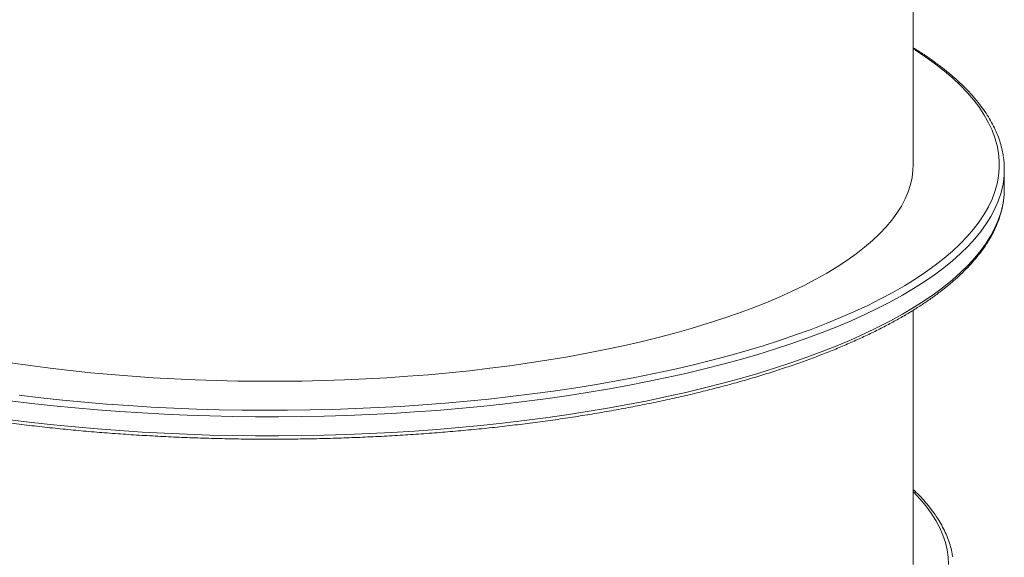
# Model space of a CAD drawing. Units: millimetres. Extents: x -260 to 420, y -66 to 297.
# Drawn here: x -240 to -216, y -43 to -29 of the extents above; entities that cross this region are included whole.
import ezdxf

# ---------------------------------------------------------------- set-up
doc = ezdxf.new("R2010")
doc.units = ezdxf.units.MM

msp = doc.modelspace()

# ---------------------------------------------------------------- linework, layer by layer
at = {"color": 7, "linetype": 'Continuous', "lineweight": 15}
for p, q in [((-217.98477, -32.97168), (-217.98477, -22.44769)), ((-215.73477, -33.56005), (-215.73477, -33.08936)), ((-217.98477, -42.85624), (-217.98477, -36.56849))]:
    msp.add_line(p, q, dxfattribs=at)
at = {"color": 8, "linetype": 'Continuous', "lineweight": 15, "flags": 128}
for points in [[(-240.06318, -38.67164), (-239.53203, -38.73426), (-238.99534, -38.79125), (-238.45364, -38.84255), (-237.90744, -38.88811), (-237.35729, -38.9279), (-236.80372, -38.96186), (-236.24728, -38.98997), (-235.6885, -39.01221), (-235.12794, -39.02854), (-234.56613, -39.03895), (-234.00364, -39.04343), (-233.44101, -39.04198), (-232.87878, -39.0346), (-232.31752, -39.0213), (-231.75776, -39.00208), (-231.20005, -38.97697), (-230.64494, -38.946), (-230.09298, -38.90918), (-229.54469, -38.86657), (-229.00062, -38.81819), (-228.4613, -38.76411), (-227.92726, -38.70436), (-227.39901, -38.63901), (-226.87707, -38.56813), (-226.36195, -38.49178), (-225.85417, -38.41003), (-225.3542, -38.32297), (-224.86254, -38.23068), (-224.37968, -38.13325), (-223.90608, -38.03078), (-223.4422, -37.92337), (-222.98851, -37.81111), (-222.54543, -37.69413), (-222.11341, -37.57254), (-221.69287, -37.44645), (-221.28421, -37.31598), (-220.88785, -37.18127), (-220.50415, -37.04245), (-220.13351, -36.89966), (-219.77628, -36.75302), (-219.43281, -36.60269), (-219.10343, -36.44881), (-218.78848, -36.29153), (-218.48825, -36.13101), (-218.20304, -35.96741), (-217.93312, -35.80087), (-217.67877, -35.63158), (-217.44023, -35.45968), (-217.21773, -35.28535), (-217.0115, -35.10876), (-216.82172, -34.93008), (-216.64859, -34.74949), (-216.49228, -34.56717), (-216.35294, -34.38328), (-216.23071, -34.19801), (-216.1257, -34.01155), (-216.03801, -33.82407), (-215.96775, -33.63576), (-215.91496, -33.44679), (-215.8797, -33.25737), (-215.86202, -33.06766), (-215.86192, -32.87787), (-215.8794, -32.68816), (-215.91446, -32.49873), (-215.96705, -32.30976), (-216.03712, -32.12144), (-216.1246, -31.93395), (-216.22941, -31.74747), (-216.35145, -31.56219), (-216.4906, -31.37829), (-216.64672, -31.19594), (-216.81966, -31.01533), (-217.00924, -30.83663), (-217.21529, -30.66002), (-217.43761, -30.48566), (-217.67597, -30.31374), (-217.93014, -30.14441), (-217.98477, -30.10965)], [(-215.75716, -33.39318), (-215.77529, -33.49794), (-215.8217, -33.68746), (-215.88557, -33.87641), (-215.96683, -34.06459), (-216.06539, -34.25183), (-216.18117, -34.43795), (-216.31406, -34.62276), (-216.46391, -34.80609), (-216.6306, -34.98776), (-216.81396, -35.16759), (-217.01381, -35.34541), (-217.22995, -35.52105), (-217.46218, -35.69434), (-217.71028, -35.8651), (-217.974, -36.03318), (-218.25308, -36.19842), (-218.54727, -36.36064), (-218.85627, -36.5197), (-219.17979, -36.67544), (-219.5175, -36.82771), (-219.8691, -36.97637), (-220.23422, -37.12126), (-220.61253, -37.26226), (-221.00366, -37.39921), (-221.40722, -37.532), (-221.82283, -37.66049), (-222.25008, -37.78456), (-222.68857, -37.90408), (-223.13786, -38.01895), (-223.59753, -38.12905), (-224.06712, -38.23427), (-224.54619, -38.33452), (-225.03427, -38.42969), (-225.53089, -38.51969), (-226.03556, -38.60444), (-226.5478, -38.68386), (-227.06712, -38.75786), (-227.59301, -38.82638), (-228.12496, -38.88935), (-228.66246, -38.94671), (-229.20499, -38.9984), (-229.75202, -39.04437), (-230.30303, -39.08459), (-230.85747, -39.119), (-231.41482, -39.14758), (-231.97454, -39.1703), (-232.53608, -39.18714), (-233.0989, -39.19807), (-233.66245, -39.2031), (-234.2262, -39.20221), (-234.78959, -39.19541), (-235.35209, -39.1827), (-235.91313, -39.1641), (-236.4722, -39.13962), (-237.02873, -39.10929), (-237.5822, -39.07313), (-238.13207, -39.03118), (-238.67781, -38.98349), (-239.21888, -38.93009), (-239.75477, -38.87105), (-240.28496, -38.80641)], [(-222.68857, -38.37478), (-222.25008, -38.25525), (-221.82283, -38.13118), (-221.40722, -38.0027), (-221.00366, -37.86991), (-220.61253, -37.73295), (-220.23422, -37.59196), (-219.8691, -37.44706), (-219.5175, -37.29841), (-219.17979, -37.14613), (-218.85627, -36.99039), (-218.54727, -36.83133), (-218.25308, -36.66911), (-217.974, -36.50388), (-217.71028, -36.3358), (-217.46218, -36.16503), (-217.22995, -35.99174), (-217.01381, -35.81611), (-216.81396, -35.63829), (-216.6306, -35.45845), (-216.46391, -35.27679), (-216.31406, -35.09346), (-216.18117, -34.90864), (-216.06539, -34.72253), (-215.96683, -34.53529), (-215.88557, -34.3471), (-215.8217, -34.15815), (-215.77529, -33.96863), (-215.75755, -33.86647)], [(-240.28496, -39.2771), (-239.75477, -39.34174), (-239.21888, -39.40079), (-238.67781, -39.45418), (-238.13207, -39.50188), (-237.5822, -39.54382), (-237.02873, -39.57998), (-236.4722, -39.61031), (-235.91313, -39.63479), (-235.35209, -39.6534), (-234.78959, -39.66611), (-234.2262, -39.67291), (-233.66245, -39.67379), (-233.0989, -39.66877), (-232.53608, -39.65783), (-231.97454, -39.64099), (-231.41482, -39.61827), (-230.85747, -39.58969), (-230.30303, -39.55528), (-229.75202, -39.51507), (-229.20499, -39.46909), (-228.66246, -39.4174), (-228.12496, -39.36004), (-227.59301, -39.29707), (-227.06712, -39.22855), (-226.5478, -39.15455), (-226.03556, -39.07514), (-225.53089, -38.99039), (-225.03427, -38.90038), (-224.54619, -38.80521), (-224.06712, -38.70497), (-223.59753, -38.59974), (-223.13786, -38.48964), (-222.68857, -38.37478)], [(-217.10977, -42.85543), (-217.11863, -42.67246), (-217.14505, -42.48969), (-217.18901, -42.3073), (-217.25045, -42.12548), (-217.3293, -41.94444), (-217.4255, -41.76435), (-217.53894, -41.5854), (-217.66949, -41.40779), (-217.81702, -41.2317), (-217.98139, -41.05731), (-217.98477, -41.05391)]]:
    msp.add_lwpolyline(points, dxfattribs=at)
at = {"color": 7, "linetype": 'Continuous', "lineweight": 15, "flags": 128}
msp.add_lwpolyline([(-217.98477, -32.97168), (-217.99003, -33.10946), (-218.01237, -33.28732), (-218.05223, -33.46483), (-218.10955, -33.6418), (-218.18429, -33.81802), (-218.27634, -33.99331), (-218.38561, -34.16748), (-218.51199, -34.34032), (-218.65533, -34.51164), (-218.81546, -34.68127), (-218.99223, -34.849), (-219.18542, -35.01467), (-219.39483, -35.17807), (-219.62023, -35.33903), (-219.86136, -35.49738), (-220.11796, -35.65294), (-220.38974, -35.80554), (-220.67641, -35.955), (-220.97765, -36.10117), (-221.29313, -36.24388), (-221.6225, -36.38297), (-221.96538, -36.51829), (-222.32141, -36.64969), (-222.69019, -36.77703), (-223.07132, -36.90017), (-223.46437, -37.01896), (-223.8689, -37.13328), (-224.28448, -37.243), (-224.71064, -37.348), (-225.1469, -37.44816), (-225.5928, -37.54338), (-226.04783, -37.63355), (-226.5115, -37.71856), (-226.98328, -37.79833), (-227.46267, -37.87276), (-227.94912, -37.94178), (-228.44211, -38.00531), (-228.94108, -38.06327), (-229.44549, -38.1156), (-229.95478, -38.16226), (-230.46838, -38.20317), (-230.98573, -38.23831), (-231.50625, -38.26762), (-232.02938, -38.29108), (-232.55453, -38.30867), (-233.08112, -38.32035), (-233.60857, -38.32613), (-234.13631, -38.32599), (-234.66373, -38.31993), (-235.19026, -38.30796), (-235.71533, -38.29009), (-236.23835, -38.26635), (-236.75873, -38.23675), (-237.27591, -38.20134), (-237.78932, -38.16015), (-238.29839, -38.11322), (-238.80255, -38.06061), (-239.30125, -38.00238), (-239.79393, -37.93859), (-240.28006, -37.86931)], dxfattribs=at)
at = {"color": 7, "linetype": 'Continuous', "lineweight": 15}
for centre, radius, start, end in [((-217.80996, -33.08935), 2.07516, 351.580953, 8.540772), ((-217.81386, -33.55957), 2.07909, 351.511323, 359.9867)]:
    msp.add_arc(centre, radius, start, end, dxfattribs=at)
for points, knots in [([(-215.76024, -32.76483), (-215.76821, -32.71499), (-215.78603, -32.60345), (-215.83252, -32.43095), (-215.89616, -32.2473), (-215.97601, -32.06436), (-216.07148, -31.88228), (-216.18271, -31.70122), (-216.3096, -31.52138), (-216.45205, -31.34296), (-216.60993, -31.16617), (-216.78306, -30.99123), (-216.97122, -30.81832), (-217.17428, -30.64761), (-217.39175, -30.47922), (-217.6244, -30.3135), (-217.82202, -30.18078), (-217.94704, -30.10436), (-217.98477, -30.08129)], [0, 0, 0, 0, 0.05205541, 0.11651167, 0.18115872, 0.24604323, 0.31118567, 0.37658212, 0.44220985, 0.5080343, 0.57401601, 0.64011579, 0.70629867, 0.77253505, 0.83880156, 0.90508054, 0.97135633, 1, 1, 1, 1]), ([(-251.959, -33.88626), (-251.95112, -33.93554), (-251.93338, -34.04652), (-251.88701, -34.21846), (-251.82338, -34.40212), (-251.74353, -34.58504), (-251.64806, -34.76713), (-251.53683, -34.94819), (-251.40994, -35.12803), (-251.26749, -35.30645), (-251.10961, -35.48323), (-250.93649, -35.65817), (-250.74831, -35.83109), (-250.54529, -36.00181), (-250.32766, -36.17016), (-250.09565, -36.33601), (-249.8495, -36.49922), (-249.58946, -36.65965), (-249.31578, -36.81719), (-249.0287, -36.97173), (-248.72849, -37.12314), (-248.41541, -37.27132), (-248.08974, -37.41616), (-247.75176, -37.55755), (-247.40177, -37.69539), (-247.04006, -37.82956), (-246.66695, -37.95997), (-246.28276, -38.08652), (-245.88782, -38.20911), (-245.48246, -38.32763), (-245.06704, -38.44201), (-244.64192, -38.55213), (-244.20745, -38.65792), (-243.76401, -38.75928), (-243.31199, -38.85615), (-242.85178, -38.94843), (-242.38376, -39.03604), (-241.90835, -39.11893), (-241.42597, -39.19701), (-240.93701, -39.27022), (-240.44191, -39.33851), (-239.9411, -39.40181), (-239.43501, -39.46008), (-238.92408, -39.51325), (-238.40876, -39.56129), (-237.88948, -39.60416), (-237.3667, -39.64182), (-236.84088, -39.67424), (-236.31247, -39.70139), (-235.78192, -39.72325), (-235.24971, -39.73979), (-234.71629, -39.75102), (-234.18213, -39.75691), (-233.64769, -39.75746), (-233.11344, -39.75267), (-232.57983, -39.74255), (-232.04734, -39.7271), (-231.51643, -39.70633), (-230.98755, -39.68028), (-230.46117, -39.64894), (-229.93775, -39.61237), (-229.41774, -39.57057), (-228.90158, -39.5236), (-228.38974, -39.47148), (-227.88264, -39.41427), (-227.38075, -39.35202), (-226.88447, -39.28476), (-226.39426, -39.21257), (-225.91053, -39.13549), (-225.4337, -39.05361), (-224.96418, -38.96698), (-224.50239, -38.87567), (-224.04867, -38.77978), (-223.60365, -38.6793), (-223.16399, -38.57401), (-222.87805, -38.49986), (-222.7337, -38.46243)], [0, 0, 0, 0, 0.01057879, 0.02382702, 0.03711447, 0.05045073, 0.06384, 0.07728149, 0.0907705, 0.10429996, 0.11786173, 0.13144777, 0.1450509, 0.15866502, 0.17228533, 0.1859082, 0.19953042, 0.21315024, 0.22676659, 0.24037884, 0.25398667, 0.26758998, 0.2811888, 0.29478327, 0.30837359, 0.32195999, 0.33554271, 0.34912201, 0.36269814, 0.37627134, 0.38984186, 0.4034099, 0.41697567, 0.43053936, 0.44410115, 0.45766121, 0.47121967, 0.48477671, 0.49833241, 0.51188696, 0.52544041, 0.5389929, 0.55254452, 0.56609536, 0.57964551, 0.59319504, 0.60674405, 0.62029259, 0.63384076, 0.64738864, 0.66093622, 0.67448363, 0.68803091, 0.70157812, 0.71512532, 0.72867258, 0.74221993, 0.75576744, 0.7693152, 0.78286324, 0.79641163, 0.80996044, 0.82350975, 0.83705965, 0.85061018, 0.86416145, 0.87771353, 0.89126653, 0.90482055, 0.9183757, 0.93193207, 0.94548981, 0.95904904, 0.97260992, 0.98617258, 1, 1, 1, 1]), ([(-222.7337, -38.46243), (-222.66, -38.44278), (-222.44612, -38.38577), (-222.09957, -38.28816), (-221.69768, -38.16833), (-221.30646, -38.04443), (-220.92607, -37.91662), (-220.55689, -37.78497), (-220.1992, -37.64961), (-219.85334, -37.51063), (-219.51958, -37.36813), (-219.19823, -37.22223), (-218.88955, -37.07302), (-218.59381, -36.92063), (-218.31127, -36.76514), (-218.04218, -36.60668), (-217.78678, -36.44534), (-217.54531, -36.28126), (-217.31798, -36.11451), (-217.10504, -35.94524), (-216.9067, -35.77356), (-216.72318, -35.59961), (-216.55469, -35.42352), (-216.40146, -35.24547), (-216.26366, -35.06563), (-216.1415, -34.88421), (-216.03511, -34.70145), (-215.9447, -34.51759), (-215.87004, -34.3329), (-215.81235, -34.14761), (-215.77576, -33.9975), (-215.76415, -33.90903), (-215.76069, -33.88267)], [0, 0, 0, 0, 0.01816847, 0.05272305, 0.08728338, 0.12185051, 0.15642502, 0.19100755, 0.22559873, 0.26019925, 0.29480977, 0.32943096, 0.36406342, 0.39870763, 0.43336396, 0.46803228, 0.50271239, 0.53740321, 0.57210283, 0.60680817, 0.64151334, 0.67621002, 0.71088779, 0.74553325, 0.78012959, 0.81465711, 0.8490945, 0.88342074, 0.9176188, 0.9516793, 0.98560418, 1, 1, 1, 1]), ([(-217.00951, -42.66837), (-217.01557, -42.62822), (-217.03063, -42.52842), (-217.07272, -42.36966), (-217.1334, -42.19213), (-217.21042, -42.01533), (-217.30303, -41.83939), (-217.41143, -41.66448), (-217.5354, -41.49079), (-217.6753, -41.31861), (-217.82383, -41.15392), (-217.93312, -41.0478), (-217.98477, -40.99764)], [0, 0, 0, 0, 0.06938173, 0.17248078, 0.27590491, 0.37974456, 0.48403989, 0.58878615, 0.69394174, 0.79944326, 0.905218, 1, 1, 1, 1])]:
    msp.add_open_spline(points, degree=3, knots=knots, dxfattribs=at)

doc.saveas('drawing.dxf')
